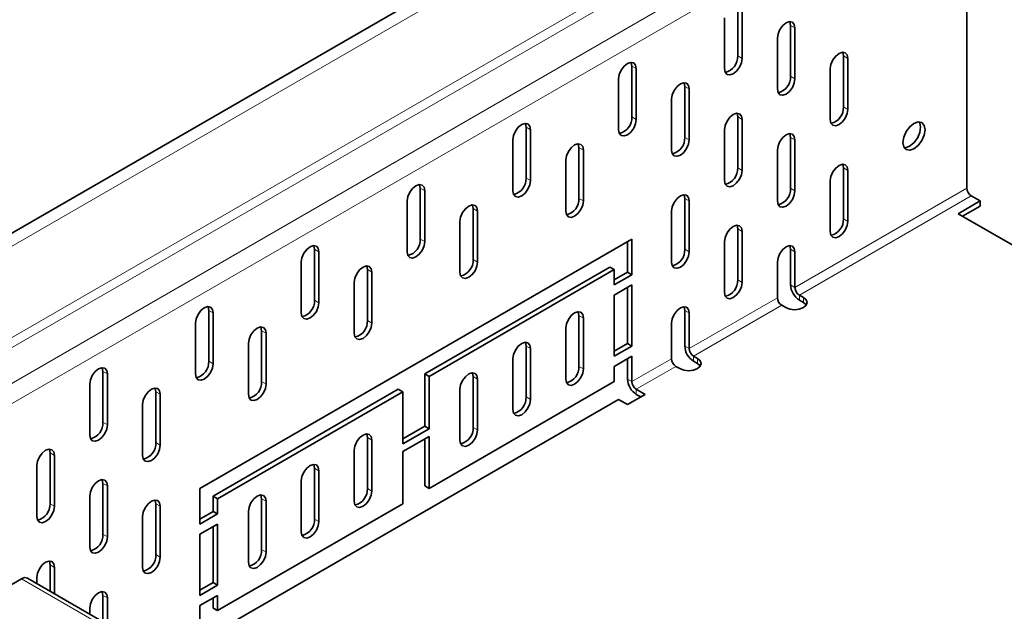
# Model space of a CAD drawing. Units: millimetres. Extents: x 3598 to 4749, y -3 to 817.
# Drawn here: x 4619 to 4683, y 737 to 775 of the extents above; entities that cross this region are included whole.
import ezdxf

# ---------------------------------------------------------------- set-up
doc = ezdxf.new("R2010")
doc.units = ezdxf.units.MM
doc.header["$LTSCALE"] = 10
doc.layers.get('0').update_dxf_attribs({"color": 1})
doc.layers.add('320651', color=7, linetype='Continuous')

# ---------------------------------------------------------------- blocks, each defined once
blk = doc.blocks.new('1063874-M_001_ISOMETRIC VIEW')
at = {"color": 7, "linetype": 'Continuous', "lineweight": 35}
for p, q in [((4676.919, 794.363), (4535.497, 712.722)), ((4680.254, 785.352), (4680.254, 763.796)), ((4665.546, 772.289), (4665.546, 775.555)), ((4665.829, 772.126), (4665.829, 775.392)), ((4664.698, 774.739), (4664.698, 771.472)), ((4668.94, 770.982), (4668.94, 774.248)), ((4669.223, 770.819), (4669.223, 774.085)), ((4668.092, 773.432), (4668.092, 770.166)), ((4672.334, 769.022), (4672.334, 772.288)), ((4672.617, 768.859), (4672.617, 772.125)), ((4658.758, 768.37), (4658.758, 771.636)), ((4659.041, 768.207), (4659.041, 771.473)), ((4671.486, 771.472), (4671.486, 768.206)), ((4657.909, 770.82), (4657.909, 767.554)), ((4662.152, 767.063), (4662.152, 770.329)), ((4662.435, 766.9), (4662.435, 770.166)), ((4661.304, 769.513), (4661.304, 766.247)), ((4665.546, 765.103), (4665.546, 768.369)), ((4651.97, 764.451), (4651.97, 767.718)), ((4665.829, 764.94), (4665.829, 768.206)), ((4652.253, 764.288), (4652.253, 767.554)), ((4664.698, 767.553), (4664.698, 764.287)), ((4668.94, 763.797), (4668.94, 767.063)), ((4651.121, 766.901), (4651.121, 763.635)), ((4655.364, 763.145), (4655.364, 766.411)), ((4669.223, 763.633), (4669.223, 766.899)), ((4655.647, 762.981), (4655.647, 766.247)), ((4668.092, 766.246), (4668.092, 762.98)), ((4654.515, 765.594), (4654.515, 762.328)), ((4672.334, 761.836), (4672.334, 765.103)), ((4672.617, 761.673), (4672.617, 764.939)), ((4671.486, 764.286), (4671.486, 761.02)), ((4645.181, 760.533), (4645.181, 763.799)), ((4645.464, 760.369), (4645.464, 763.635)), ((4680.537, 763.306), (4681.103, 762.979)), ((4644.333, 762.982), (4644.333, 759.716)), ((4662.152, 759.878), (4662.152, 763.144)), ((4662.435, 759.714), (4662.435, 762.981)), ((4681.103, 762.979), (4679.688, 762.163)), ((4681.103, 762.652), (4679.971, 761.999)), ((4681.103, 762.652), (4681.103, 762.979)), ((4648.576, 759.226), (4648.576, 762.492)), ((4648.858, 759.063), (4648.858, 762.329)), ((4661.304, 762.328), (4661.304, 759.061)), ((4679.688, 762.163), (4683.648, 759.877)), ((4647.727, 761.676), (4647.727, 758.409)), ((4665.546, 757.918), (4665.546, 761.184)), ((4665.829, 757.754), (4665.829, 761.021)), ((4631.039, 744.53), (4658.758, 760.531)), ((4658.475, 760.368), (4658.475, 758.408)), ((4658.758, 760.531), (4658.758, 758.245)), ((4664.698, 760.367), (4664.698, 757.101)), ((4638.393, 756.614), (4638.393, 759.88)), ((4638.676, 756.451), (4638.676, 759.717)), ((4668.94, 757.591), (4668.94, 759.877)), ((4669.223, 757.428), (4669.223, 759.714)), ((4637.545, 759.064), (4637.545, 755.797)), ((4668.092, 759.061), (4668.092, 756.774)), ((4641.787, 755.307), (4641.787, 758.573)), ((4642.07, 755.144), (4642.07, 758.41)), ((4657.344, 758.735), (4645.464, 751.877)), ((4657.627, 758.572), (4645.747, 751.714)), ((4657.627, 758.572), (4657.344, 758.735)), ((4657.627, 757.592), (4657.627, 758.572)), ((4658.475, 758.408), (4657.627, 757.918)), ((4658.758, 758.245), (4657.627, 757.592)), ((4658.758, 758.245), (4658.475, 758.408)), ((4640.939, 757.757), (4640.939, 754.491)), ((4657.627, 756.939), (4658.758, 757.592)), ((4658.758, 757.592), (4658.758, 753.672)), ((4657.627, 753.019), (4657.627, 756.939)), ((4658.475, 757.429), (4658.475, 753.836)), ((4669.76, 756.791), (4669.506, 756.938)), ((4669.76, 756.464), (4669.506, 756.611)), ((4631.605, 752.695), (4631.605, 755.961)), ((4631.888, 752.532), (4631.888, 755.798)), ((4662.152, 753.672), (4662.152, 755.958)), ((4662.435, 753.509), (4662.435, 755.795)), ((4668.375, 756.284), (4668.629, 756.138)), ((4630.757, 755.145), (4630.757, 751.879)), ((4655.364, 755.632), (4655.364, 752.366)), ((4655.647, 755.469), (4655.647, 752.203)), ((4661.304, 755.142), (4661.304, 752.856)), ((4634.999, 751.388), (4634.999, 754.654)), ((4635.282, 751.225), (4635.282, 754.491)), ((4654.515, 751.55), (4654.515, 754.816)), ((4634.151, 753.838), (4634.151, 750.572)), ((4658.475, 753.836), (4657.627, 753.346)), ((4658.758, 753.672), (4658.475, 753.836)), ((4651.97, 753.673), (4651.97, 750.407)), ((4652.253, 753.51), (4652.253, 750.244)), ((4658.758, 753.672), (4657.627, 753.019)), ((4651.121, 749.59), (4651.121, 752.857)), ((4657.627, 752.366), (4658.758, 753.019)), ((4658.475, 752.856), (4658.475, 751.549)), ((4658.758, 753.019), (4658.758, 751.386)), ((4662.972, 752.872), (4662.718, 753.019)), ((4662.972, 752.545), (4662.718, 752.692)), ((4624.817, 748.776), (4624.817, 752.042)), ((4625.1, 748.613), (4625.1, 751.879)), ((4645.747, 751.714), (4645.464, 751.877)), ((4645.464, 748.529), (4645.464, 751.877)), ((4657.627, 751.386), (4657.627, 752.366)), ((4661.586, 752.366), (4661.841, 752.219)), ((4645.747, 748.366), (4645.747, 751.714)), ((4645.747, 744.528), (4657.627, 751.386)), ((4648.576, 751.714), (4648.576, 748.447)), ((4648.858, 751.55), (4648.858, 748.284)), ((4623.968, 751.226), (4623.968, 747.96)), ((4628.211, 747.47), (4628.211, 750.736)), ((4643.767, 750.898), (4631.888, 744.04)), ((4644.05, 750.734), (4632.171, 743.876)), ((4643.767, 750.898), (4644.05, 750.734)), ((4644.05, 750.734), (4644.05, 747.386)), ((4647.727, 747.631), (4647.727, 750.897)), ((4659.041, 750.896), (4659.606, 750.57)), ((4628.494, 747.306), (4628.494, 750.572)), ((4632.454, 735.548), (4657.909, 750.243)), ((4657.909, 750.243), (4658.475, 749.917)), ((4658.475, 749.917), (4659.606, 750.57)), ((4659.324, 750.406), (4659.041, 750.57)), ((4627.362, 749.919), (4627.362, 746.653)), ((4644.05, 747.713), (4645.464, 748.529)), ((4644.05, 747.386), (4645.747, 748.366)), ((4645.464, 748.529), (4645.747, 748.366)), ((4641.787, 744.529), (4641.787, 747.795)), ((4642.07, 744.365), (4642.07, 747.632)), ((4645.747, 747.876), (4644.05, 746.897)), ((4645.464, 744.692), (4645.464, 747.713)), ((4645.747, 744.528), (4645.747, 747.876)), ((4621.423, 743.551), (4621.423, 746.817)), ((4640.939, 746.978), (4640.939, 743.712)), ((4644.05, 746.897), (4644.05, 743.549)), ((4621.706, 743.387), (4621.706, 746.654)), ((4620.574, 746.001), (4620.574, 742.734)), ((4638.393, 742.569), (4638.393, 745.835)), ((4638.676, 742.406), (4638.676, 745.672)), ((4637.545, 745.019), (4637.545, 741.753)), ((4624.817, 741.591), (4624.817, 744.857)), ((4625.1, 741.427), (4625.1, 744.694)), ((4631.039, 742.243), (4631.039, 744.53)), ((4645.464, 744.692), (4645.747, 744.528)), ((4623.968, 744.041), (4623.968, 740.774)), ((4632.171, 743.876), (4631.888, 744.04)), ((4631.888, 744.04), (4631.888, 743.06)), ((4632.171, 743.876), (4632.171, 742.897)), ((4634.999, 740.61), (4634.999, 743.876)), ((4635.282, 740.447), (4635.282, 743.713)), ((4628.211, 740.284), (4628.211, 743.55)), ((4628.494, 740.121), (4628.494, 743.387)), ((4631.888, 743.06), (4631.039, 742.57)), ((4632.171, 742.897), (4631.888, 743.06)), ((4632.171, 736.691), (4644.05, 743.549)), ((4634.151, 743.06), (4634.151, 739.794)), ((4627.362, 742.734), (4627.362, 739.468)), ((4632.171, 742.897), (4631.039, 742.243)), ((4631.039, 741.59), (4632.171, 742.243)), ((4631.888, 742.08), (4631.888, 738.487)), ((4632.171, 742.243), (4632.171, 738.324)), ((4631.039, 737.671), (4631.039, 741.59)), ((4621.423, 737.944), (4621.423, 739.631)), ((4621.706, 737.781), (4621.706, 739.468)), ((4613.927, 735.469), (4619.584, 738.735)), ((4655.34, 718.364), (4619.984, 738.774)), ((4620.574, 738.815), (4620.574, 738.434)), ((4631.888, 738.487), (4631.039, 737.997)), ((4632.171, 738.324), (4631.039, 737.671)), ((4632.171, 738.324), (4631.888, 738.487)), ((4624.817, 735.985), (4624.817, 737.671)), ((4625.1, 735.821), (4625.1, 737.508)), ((4631.039, 737.018), (4632.171, 737.671)), ((4631.888, 737.507), (4631.888, 736.854)), ((4632.171, 737.671), (4632.171, 736.691)), ((4623.968, 736.855), (4623.968, 736.474)), ((4631.039, 735.385), (4631.039, 737.018)), ((4632.171, 736.691), (4631.888, 736.854))]:
    blk.add_line(p, q, dxfattribs=at)
at = {"color": 8, "linetype": 'Continuous', "lineweight": 18}
for p, q in [((4677.426, 793.828), (4536.004, 712.187)), ((4536.004, 706.324), (4677.426, 787.965)), ((4677.708, 787.475), (4536.287, 705.834)), ((4538.267, 704.691), (4679.688, 786.332)), ((4680.254, 785.352), (4538.833, 703.711)), ((4668.94, 774.248), (4669.223, 774.085)), ((4665.546, 772.289), (4665.829, 772.126)), ((4672.334, 772.288), (4672.617, 772.125)), ((4658.758, 771.636), (4659.041, 771.473)), ((4668.94, 770.982), (4669.223, 770.819)), ((4662.152, 770.329), (4662.435, 770.166)), ((4672.334, 769.022), (4672.617, 768.859)), ((4658.758, 768.37), (4659.041, 768.207)), ((4665.546, 768.369), (4665.829, 768.206)), ((4651.97, 767.718), (4652.253, 767.554)), ((4662.152, 767.063), (4662.435, 766.9)), ((4668.94, 767.063), (4669.223, 766.899)), ((4655.364, 766.411), (4655.647, 766.247)), ((4665.546, 765.103), (4665.829, 764.94)), ((4672.334, 765.103), (4672.617, 764.939)), ((4651.97, 764.451), (4652.253, 764.288)), ((4645.181, 763.799), (4645.464, 763.635)), ((4668.94, 763.797), (4669.223, 763.633)), ((4669.223, 757.428), (4680.254, 763.796)), ((4680.537, 763.306), (4669.506, 756.938)), ((4655.364, 763.145), (4655.647, 762.981)), ((4662.152, 763.144), (4662.435, 762.981)), ((4648.576, 762.492), (4648.858, 762.329)), ((4672.334, 761.836), (4672.617, 761.673)), ((4665.546, 761.184), (4665.829, 761.021)), ((4645.181, 760.533), (4645.464, 760.369)), ((4638.393, 759.88), (4638.676, 759.717)), ((4662.152, 759.878), (4662.435, 759.714)), ((4668.94, 759.877), (4669.223, 759.714)), ((4648.576, 759.226), (4648.858, 759.063)), ((4641.787, 758.573), (4642.07, 758.41)), ((4665.546, 757.918), (4665.829, 757.754)), ((4669.223, 757.428), (4668.94, 757.591)), ((4669.506, 756.611), (4669.506, 756.938)), ((4638.393, 756.614), (4638.676, 756.451)), ((4662.435, 753.509), (4668.092, 756.774)), ((4669.76, 756.464), (4669.76, 756.791)), ((4631.605, 755.961), (4631.888, 755.798)), ((4662.152, 755.958), (4662.435, 755.795)), ((4668.375, 756.284), (4662.718, 753.019)), ((4641.787, 755.307), (4642.07, 755.144)), ((4655.364, 755.632), (4655.647, 755.469)), ((4634.999, 754.654), (4635.282, 754.491)), ((4651.97, 753.673), (4652.253, 753.51)), ((4662.435, 753.509), (4662.152, 753.672)), ((4631.605, 752.695), (4631.888, 752.532)), ((4658.758, 751.386), (4661.304, 752.856)), ((4662.718, 752.692), (4662.718, 753.019)), ((4662.972, 752.545), (4662.972, 752.872)), ((4624.817, 752.042), (4625.1, 751.879)), ((4655.364, 752.366), (4655.647, 752.203)), ((4661.586, 752.366), (4659.041, 750.896)), ((4634.999, 751.388), (4635.282, 751.225)), ((4648.576, 751.714), (4648.858, 751.55)), ((4658.758, 751.386), (4658.475, 751.549)), ((4628.211, 750.736), (4628.494, 750.572)), ((4659.041, 750.57), (4659.041, 750.896)), ((4651.97, 750.407), (4652.253, 750.244)), ((4624.817, 748.776), (4625.1, 748.613)), ((4648.576, 748.447), (4648.858, 748.284)), ((4628.211, 747.47), (4628.494, 747.306)), ((4641.787, 747.795), (4642.07, 747.632)), ((4621.423, 746.817), (4621.706, 746.654)), ((4638.393, 745.835), (4638.676, 745.672)), ((4624.817, 744.857), (4625.1, 744.694)), ((4641.787, 744.529), (4642.07, 744.365)), ((4634.999, 743.876), (4635.282, 743.713)), ((4621.423, 743.551), (4621.706, 743.387)), ((4628.211, 743.55), (4628.494, 743.387)), ((4638.393, 742.569), (4638.676, 742.406)), ((4624.817, 741.591), (4625.1, 741.427)), ((4634.999, 740.61), (4635.282, 740.447)), ((4628.211, 740.284), (4628.494, 740.121)), ((4621.423, 739.631), (4621.706, 739.468)), ((4654.94, 718.325), (4619.584, 738.735)), ((4624.817, 737.671), (4625.1, 737.508))]:
    blk.add_line(p, q, dxfattribs=at)
at = {"color": 7, "linetype": 'Continuous', "lineweight": 35, "flags": 128}
for points in [[(4669.223, 774.085), (4669.18, 774.31), (4669.057, 774.451), (4668.874, 774.487), (4668.657, 774.412), (4668.441, 774.237), (4668.257, 773.989), (4668.135, 773.707), (4668.092, 773.432)], [(4668.94, 774.248), (4668.897, 774.473), (4668.89, 774.488)], [(4664.698, 771.472), (4664.741, 771.247), (4664.863, 771.106), (4665.047, 771.071), (4665.263, 771.146), (4665.48, 771.32), (4665.663, 771.568), (4665.786, 771.851), (4665.829, 772.126)], [(4672.617, 772.125), (4672.574, 772.35), (4672.452, 772.491), (4672.268, 772.527), (4672.052, 772.452), (4671.835, 772.277), (4671.652, 772.029), (4671.529, 771.747), (4671.486, 771.472)], [(4672.334, 772.288), (4672.291, 772.513), (4672.284, 772.528)], [(4659.041, 771.473), (4658.998, 771.698), (4658.875, 771.839), (4658.692, 771.875), (4658.475, 771.8), (4658.259, 771.625), (4658.075, 771.377), (4657.952, 771.095), (4657.909, 770.82)], [(4658.758, 771.636), (4658.715, 771.861), (4658.708, 771.876)], [(4662.435, 770.166), (4662.392, 770.391), (4662.269, 770.532), (4662.086, 770.568), (4661.869, 770.493), (4661.653, 770.318), (4661.469, 770.071), (4661.347, 769.788), (4661.304, 769.513)], [(4662.152, 770.329), (4662.109, 770.555), (4662.102, 770.569)], [(4668.092, 770.166), (4668.135, 769.941), (4668.257, 769.799), (4668.441, 769.764), (4668.657, 769.839), (4668.874, 770.014), (4669.057, 770.261), (4669.18, 770.544), (4669.223, 770.819)], [(4665.829, 768.206), (4665.786, 768.431), (4665.663, 768.572), (4665.48, 768.608), (4665.263, 768.533), (4665.047, 768.358), (4664.863, 768.111), (4664.741, 767.828), (4664.698, 767.553)], [(4665.546, 768.369), (4665.503, 768.595), (4665.496, 768.609)], [(4671.486, 768.206), (4671.529, 767.981), (4671.652, 767.839), (4671.835, 767.804), (4672.052, 767.879), (4672.268, 768.054), (4672.452, 768.301), (4672.574, 768.584), (4672.617, 768.859)], [(4652.253, 767.554), (4652.209, 767.779), (4652.087, 767.92), (4651.903, 767.956), (4651.687, 767.881), (4651.47, 767.706), (4651.287, 767.459), (4651.164, 767.176), (4651.121, 766.901)], [(4651.97, 767.718), (4651.927, 767.943), (4651.92, 767.957)], [(4657.909, 767.554), (4657.952, 767.329), (4658.075, 767.187), (4658.259, 767.152), (4658.475, 767.227), (4658.692, 767.402), (4658.875, 767.649), (4658.998, 767.932), (4659.041, 768.207)], [(4677.567, 767.552), (4677.513, 767.833), (4677.36, 768.01), (4677.13, 768.054), (4676.86, 767.96), (4676.589, 767.742), (4676.36, 767.432), (4676.207, 767.079), (4676.153, 766.735), (4676.207, 766.454), (4676.36, 766.278), (4676.589, 766.233), (4676.86, 766.327), (4677.13, 766.545), (4677.36, 766.855), (4677.513, 767.208), (4677.567, 767.552)], [(4677.198, 768.056), (4677.23, 767.997), (4677.284, 767.715), (4677.23, 767.372), (4677.077, 767.018), (4676.848, 766.709), (4676.577, 766.49)], [(4669.223, 766.899), (4669.18, 767.125), (4669.057, 767.266), (4668.874, 767.301), (4668.657, 767.226), (4668.441, 767.051), (4668.257, 766.804), (4668.135, 766.521), (4668.092, 766.246)], [(4668.94, 767.063), (4668.897, 767.288), (4668.89, 767.303)], [(4655.647, 766.247), (4655.604, 766.473), (4655.481, 766.614), (4655.297, 766.649), (4655.081, 766.574), (4654.865, 766.399), (4654.681, 766.152), (4654.558, 765.869), (4654.515, 765.594)], [(4655.364, 766.411), (4655.321, 766.636), (4655.314, 766.651)], [(4661.304, 766.247), (4661.347, 766.022), (4661.469, 765.881), (4661.653, 765.845), (4661.869, 765.92), (4662.086, 766.095), (4662.269, 766.342), (4662.392, 766.625), (4662.435, 766.9)], [(4676.577, 766.49), (4676.306, 766.396), (4676.239, 766.395)], [(4672.617, 764.939), (4672.574, 765.165), (4672.452, 765.306), (4672.268, 765.341), (4672.052, 765.266), (4671.835, 765.091), (4671.652, 764.844), (4671.529, 764.561), (4671.486, 764.286)], [(4672.334, 765.103), (4672.291, 765.328), (4672.284, 765.343)], [(4664.698, 764.287), (4664.741, 764.062), (4664.863, 763.921), (4665.047, 763.885), (4665.263, 763.96), (4665.48, 764.135), (4665.663, 764.382), (4665.786, 764.665), (4665.829, 764.94)], [(4645.464, 763.635), (4645.421, 763.861), (4645.299, 764.002), (4645.115, 764.037), (4644.899, 763.962), (4644.682, 763.787), (4644.499, 763.54), (4644.376, 763.257), (4644.333, 762.982)], [(4645.181, 763.799), (4645.138, 764.024), (4645.131, 764.039)], [(4651.121, 763.635), (4651.164, 763.41), (4651.287, 763.269), (4651.47, 763.233), (4651.687, 763.308), (4651.903, 763.483), (4652.087, 763.731), (4652.209, 764.013), (4652.253, 764.288)], [(4662.435, 762.981), (4662.392, 763.206), (4662.269, 763.347), (4662.086, 763.383), (4661.869, 763.307), (4661.653, 763.133), (4661.469, 762.885), (4661.347, 762.602), (4661.304, 762.328)], [(4662.152, 763.144), (4662.109, 763.369), (4662.102, 763.384)], [(4668.092, 762.98), (4668.135, 762.755), (4668.257, 762.614), (4668.441, 762.578), (4668.657, 762.653), (4668.874, 762.828), (4669.057, 763.076), (4669.18, 763.358), (4669.223, 763.633)], [(4648.858, 762.329), (4648.815, 762.554), (4648.693, 762.695), (4648.509, 762.731), (4648.293, 762.655), (4648.076, 762.481), (4647.893, 762.233), (4647.77, 761.95), (4647.727, 761.676)], [(4648.576, 762.492), (4648.533, 762.717), (4648.525, 762.732)], [(4654.515, 762.328), (4654.558, 762.103), (4654.681, 761.962), (4654.865, 761.926), (4655.081, 762.001), (4655.297, 762.176), (4655.481, 762.424), (4655.604, 762.706), (4655.647, 762.981)], [(4665.829, 761.021), (4665.786, 761.246), (4665.663, 761.387), (4665.48, 761.423), (4665.263, 761.347), (4665.047, 761.173), (4664.863, 760.925), (4664.741, 760.642), (4664.698, 760.367)], [(4665.546, 761.184), (4665.503, 761.409), (4665.496, 761.424)], [(4671.486, 761.02), (4671.529, 760.795), (4671.652, 760.654), (4671.835, 760.618), (4672.052, 760.693), (4672.268, 760.868), (4672.452, 761.116), (4672.574, 761.398), (4672.617, 761.673)], [(4638.676, 759.717), (4638.633, 759.942), (4638.51, 760.083), (4638.327, 760.119), (4638.11, 760.043), (4637.894, 759.869), (4637.71, 759.621), (4637.588, 759.338), (4637.545, 759.064)], [(4638.393, 759.88), (4638.35, 760.105), (4638.343, 760.12)], [(4644.333, 759.716), (4644.376, 759.491), (4644.499, 759.35), (4644.682, 759.314), (4644.899, 759.39), (4645.115, 759.564), (4645.299, 759.812), (4645.421, 760.094), (4645.464, 760.369)], [(4669.223, 759.714), (4669.18, 759.939), (4669.057, 760.08), (4668.874, 760.116), (4668.657, 760.041), (4668.441, 759.866), (4668.257, 759.618), (4668.135, 759.336), (4668.092, 759.061)], [(4668.94, 759.877), (4668.897, 760.102), (4668.89, 760.117)], [(4661.304, 759.061), (4661.347, 758.836), (4661.469, 758.695), (4661.653, 758.659), (4661.869, 758.735), (4662.086, 758.909), (4662.269, 759.157), (4662.392, 759.44), (4662.435, 759.714)], [(4647.727, 758.409), (4647.77, 758.184), (4647.893, 758.043), (4648.076, 758.007), (4648.293, 758.083), (4648.509, 758.257), (4648.693, 758.505), (4648.815, 758.788), (4648.858, 759.063)], [(4642.07, 758.41), (4642.027, 758.635), (4641.905, 758.776), (4641.721, 758.812), (4641.505, 758.737), (4641.288, 758.562), (4641.105, 758.314), (4640.982, 758.032), (4640.939, 757.757)], [(4641.787, 758.573), (4641.744, 758.798), (4641.737, 758.813)], [(4664.698, 757.101), (4664.741, 756.876), (4664.863, 756.735), (4665.047, 756.699), (4665.263, 756.775), (4665.48, 756.949), (4665.663, 757.197), (4665.786, 757.48), (4665.829, 757.754)], [(4637.545, 755.797), (4637.588, 755.572), (4637.71, 755.431), (4637.894, 755.395), (4638.11, 755.471), (4638.327, 755.645), (4638.51, 755.893), (4638.633, 756.176), (4638.676, 756.451)], [(4668.629, 756.138), (4668.889, 756.037), (4669.195, 756.002), (4669.501, 756.037), (4669.76, 756.138), (4669.934, 756.287), (4669.995, 756.464), (4669.934, 756.641), (4669.76, 756.791)], [(4669.943, 756.301), (4669.934, 756.314), (4669.76, 756.464)], [(4631.888, 755.798), (4631.845, 756.023), (4631.722, 756.164), (4631.539, 756.2), (4631.322, 756.125), (4631.106, 755.95), (4630.922, 755.702), (4630.8, 755.42), (4630.757, 755.145)], [(4631.605, 755.961), (4631.562, 756.186), (4631.555, 756.201)], [(4654.515, 754.816), (4654.558, 755.091), (4654.681, 755.374), (4654.865, 755.621), (4655.081, 755.796), (4655.297, 755.871), (4655.481, 755.835), (4655.604, 755.694), (4655.647, 755.469)], [(4655.314, 755.872), (4655.321, 755.858), (4655.364, 755.632)], [(4662.435, 755.795), (4662.392, 756.02), (4662.269, 756.161), (4662.086, 756.197), (4661.869, 756.122), (4661.653, 755.947), (4661.469, 755.7), (4661.347, 755.417), (4661.304, 755.142)], [(4662.152, 755.958), (4662.109, 756.183), (4662.102, 756.198)], [(4640.939, 754.491), (4640.982, 754.266), (4641.105, 754.124), (4641.288, 754.089), (4641.505, 754.164), (4641.721, 754.339), (4641.905, 754.586), (4642.027, 754.869), (4642.07, 755.144)], [(4635.282, 754.491), (4635.239, 754.716), (4635.116, 754.857), (4634.933, 754.893), (4634.716, 754.818), (4634.5, 754.643), (4634.316, 754.396), (4634.194, 754.113), (4634.151, 753.838)], [(4634.999, 754.654), (4634.956, 754.88), (4634.949, 754.894)], [(4651.121, 752.857), (4651.164, 753.131), (4651.287, 753.414), (4651.47, 753.662), (4651.687, 753.836), (4651.903, 753.912), (4652.087, 753.876), (4652.209, 753.735), (4652.253, 753.51)], [(4651.92, 753.913), (4651.927, 753.898), (4651.97, 753.673)], [(4630.757, 751.879), (4630.8, 751.654), (4630.922, 751.512), (4631.106, 751.477), (4631.322, 751.552), (4631.539, 751.727), (4631.722, 751.974), (4631.845, 752.257), (4631.888, 752.532)], [(4661.841, 752.219), (4662.1, 752.119), (4662.407, 752.084), (4662.713, 752.119), (4662.972, 752.219), (4663.146, 752.369), (4663.207, 752.545), (4663.146, 752.722), (4662.972, 752.872)], [(4663.155, 752.382), (4663.146, 752.395), (4662.972, 752.545)], [(4625.1, 751.879), (4625.057, 752.104), (4624.934, 752.245), (4624.75, 752.281), (4624.534, 752.206), (4624.317, 752.031), (4624.134, 751.784), (4624.011, 751.501), (4623.968, 751.226)], [(4624.817, 752.042), (4624.774, 752.268), (4624.767, 752.282)], [(4647.727, 750.897), (4647.77, 751.172), (4647.893, 751.455), (4648.076, 751.702), (4648.293, 751.877), (4648.509, 751.952), (4648.693, 751.917), (4648.815, 751.775), (4648.858, 751.55)], [(4648.525, 751.954), (4648.533, 751.939), (4648.576, 751.714)], [(4655.647, 752.203), (4655.604, 751.928), (4655.481, 751.645), (4655.297, 751.398), (4655.081, 751.223), (4654.865, 751.148), (4654.681, 751.184), (4654.558, 751.325), (4654.515, 751.55)], [(4628.494, 750.572), (4628.451, 750.798), (4628.328, 750.939), (4628.145, 750.974), (4627.928, 750.899), (4627.712, 750.724), (4627.528, 750.477), (4627.405, 750.194), (4627.362, 749.919)], [(4628.211, 750.736), (4628.168, 750.961), (4628.161, 750.976)], [(4634.151, 750.572), (4634.194, 750.347), (4634.316, 750.206), (4634.5, 750.17), (4634.716, 750.245), (4634.933, 750.42), (4635.116, 750.667), (4635.239, 750.95), (4635.282, 751.225)], [(4652.253, 750.244), (4652.209, 749.969), (4652.087, 749.686), (4651.903, 749.438), (4651.687, 749.264), (4651.47, 749.189), (4651.287, 749.224), (4651.164, 749.365), (4651.121, 749.59)], [(4623.968, 747.96), (4624.011, 747.735), (4624.134, 747.594), (4624.317, 747.558), (4624.534, 747.633), (4624.75, 747.808), (4624.934, 748.055), (4625.057, 748.338), (4625.1, 748.613)], [(4648.858, 748.284), (4648.815, 748.009), (4648.693, 747.727), (4648.509, 747.479), (4648.293, 747.304), (4648.076, 747.229), (4647.893, 747.265), (4647.77, 747.406), (4647.727, 747.631)], [(4642.07, 747.632), (4642.027, 747.857), (4641.905, 747.998), (4641.721, 748.033), (4641.505, 747.958), (4641.288, 747.784), (4641.105, 747.536), (4640.982, 747.253), (4640.939, 746.978)], [(4641.787, 747.795), (4641.744, 748.02), (4641.737, 748.035)], [(4621.706, 746.654), (4621.662, 746.879), (4621.54, 747.02), (4621.356, 747.056), (4621.14, 746.98), (4620.923, 746.806), (4620.74, 746.558), (4620.617, 746.275), (4620.574, 746.001)], [(4621.423, 746.817), (4621.38, 747.042), (4621.373, 747.057)], [(4627.362, 746.653), (4627.405, 746.428), (4627.528, 746.287), (4627.712, 746.251), (4627.928, 746.326), (4628.145, 746.501), (4628.328, 746.749), (4628.451, 747.031), (4628.494, 747.306)], [(4638.676, 745.672), (4638.633, 745.897), (4638.51, 746.038), (4638.327, 746.074), (4638.11, 745.999), (4637.894, 745.824), (4637.71, 745.577), (4637.588, 745.294), (4637.545, 745.019)], [(4638.393, 745.835), (4638.35, 746.061), (4638.343, 746.075)], [(4625.1, 744.694), (4625.057, 744.919), (4624.934, 745.06), (4624.75, 745.096), (4624.534, 745.02), (4624.317, 744.846), (4624.134, 744.598), (4624.011, 744.315), (4623.968, 744.041)], [(4624.817, 744.857), (4624.774, 745.082), (4624.767, 745.097)], [(4640.939, 743.712), (4640.982, 743.487), (4641.105, 743.346), (4641.288, 743.31), (4641.505, 743.386), (4641.721, 743.56), (4641.905, 743.808), (4642.027, 744.091), (4642.07, 744.365)], [(4628.494, 743.387), (4628.451, 743.612), (4628.328, 743.753), (4628.145, 743.789), (4627.928, 743.714), (4627.712, 743.539), (4627.528, 743.291), (4627.405, 743.009), (4627.362, 742.734)], [(4628.211, 743.55), (4628.168, 743.775), (4628.161, 743.79)], [(4635.282, 743.713), (4635.239, 743.938), (4635.116, 744.079), (4634.933, 744.115), (4634.716, 744.039), (4634.5, 743.865), (4634.316, 743.617), (4634.194, 743.335), (4634.151, 743.06)], [(4634.999, 743.876), (4634.956, 744.101), (4634.949, 744.116)], [(4620.574, 742.734), (4620.617, 742.509), (4620.74, 742.368), (4620.923, 742.332), (4621.14, 742.408), (4621.356, 742.582), (4621.54, 742.83), (4621.662, 743.113), (4621.706, 743.387)], [(4637.545, 741.753), (4637.588, 741.528), (4637.71, 741.387), (4637.894, 741.351), (4638.11, 741.426), (4638.327, 741.601), (4638.51, 741.848), (4638.633, 742.131), (4638.676, 742.406)], [(4623.968, 740.774), (4624.011, 740.549), (4624.134, 740.408), (4624.317, 740.372), (4624.534, 740.448), (4624.75, 740.622), (4624.934, 740.87), (4625.057, 741.153), (4625.1, 741.427)], [(4621.706, 739.468), (4621.662, 739.693), (4621.54, 739.834), (4621.356, 739.87), (4621.14, 739.795), (4620.923, 739.62), (4620.74, 739.373), (4620.617, 739.09), (4620.574, 738.815)], [(4621.423, 739.631), (4621.38, 739.856), (4621.373, 739.871)], [(4627.362, 739.468), (4627.405, 739.242), (4627.528, 739.101), (4627.712, 739.066), (4627.928, 739.141), (4628.145, 739.316), (4628.328, 739.563), (4628.451, 739.846), (4628.494, 740.121)], [(4634.151, 739.794), (4634.194, 739.568), (4634.316, 739.427), (4634.5, 739.392), (4634.716, 739.467), (4634.933, 739.642), (4635.116, 739.889), (4635.239, 740.172), (4635.282, 740.447)], [(4625.1, 737.508), (4625.057, 737.733), (4624.934, 737.874), (4624.75, 737.91), (4624.534, 737.835), (4624.317, 737.66), (4624.134, 737.412), (4624.011, 737.13), (4623.968, 736.855)], [(4624.817, 737.671), (4624.774, 737.896), (4624.767, 737.911)]]:
    blk.add_lwpolyline(points, dxfattribs=at)
at = {"color": 7, "linetype": 'Continuous', "lineweight": 35}
for centre, radius, start, end in [((4664.513, 772.24), 1.034, 283.1242, 2.70838), ((4667.907, 770.933), 1.034, 283.1242, 2.70838), ((4671.301, 768.973), 1.034, 283.1242, 2.70838), ((4657.725, 768.321), 1.034, 283.1242, 2.70838), ((4661.119, 767.014), 1.034, 283.1242, 2.70838), ((4664.513, 765.054), 1.034, 283.1242, 2.70838), ((4650.936, 764.402), 1.034, 283.1242, 2.70838), ((4667.907, 763.748), 1.034, 283.1242, 2.70838), ((4680.868, 763.823), 0.615, 182.60548, 237.39452), ((4654.331, 763.096), 1.034, 283.1242, 2.70838), ((4671.301, 761.788), 1.034, 283.1242, 2.70838), ((4644.148, 760.484), 1.034, 283.1242, 2.70838), ((4661.119, 759.829), 1.034, 283.1242, 2.70838), ((4647.542, 759.177), 1.034, 283.1242, 2.70838), ((4664.513, 757.869), 1.034, 283.1242, 2.70838), ((4670.168, 757.647), 1.229, 182.60548, 237.39452), ((4669.837, 757.455), 0.615, 182.60548, 237.39452), ((4637.36, 756.565), 1.034, 283.1242, 2.70838), ((4668.706, 756.802), 0.615, 182.60548, 237.39452), ((4640.754, 755.258), 1.034, 283.1242, 2.70838), ((4663.38, 753.728), 1.229, 182.60548, 237.39452), ((4663.049, 753.537), 0.615, 182.60548, 237.39452), ((4630.572, 752.646), 1.034, 283.1242, 2.70838), ((4661.918, 752.884), 0.615, 182.60548, 237.39452), ((4654.331, 752.317), 1.034, 283.1242, 2.70838), ((4633.966, 751.339), 1.034, 283.1242, 2.70838), ((4659.703, 751.605), 1.229, 182.60548, 237.39452), ((4659.372, 751.414), 0.615, 182.60548, 237.39452), ((4650.936, 750.358), 1.034, 283.1242, 2.70838), ((4623.784, 748.727), 1.034, 283.1242, 2.70838), ((4647.542, 748.399), 1.034, 283.1242, 2.70838), ((4627.178, 747.421), 1.034, 283.1242, 2.70838), ((4640.754, 744.48), 1.034, 283.1242, 2.70838), ((4620.389, 743.502), 1.034, 283.1242, 2.70838), ((4637.36, 742.52), 1.034, 283.1242, 2.70838), ((4623.784, 741.542), 1.034, 283.1242, 2.70838), ((4633.966, 740.561), 1.034, 283.1242, 2.70838), ((4627.178, 740.235), 1.034, 283.1242, 2.70838), ((4619.819, 738.408), 0.402, 65.69288, 125.61758)]:
    blk.add_arc(centre, radius, start, end, dxfattribs=at)

msp = doc.modelspace()

# ---------------------------------------------------------------- block references
at = {"layer": '320651'}
msp.add_blockref('1063874-M_001_ISOMETRIC VIEW', (0, 0), dxfattribs=at)

doc.saveas('drawing.dxf')
